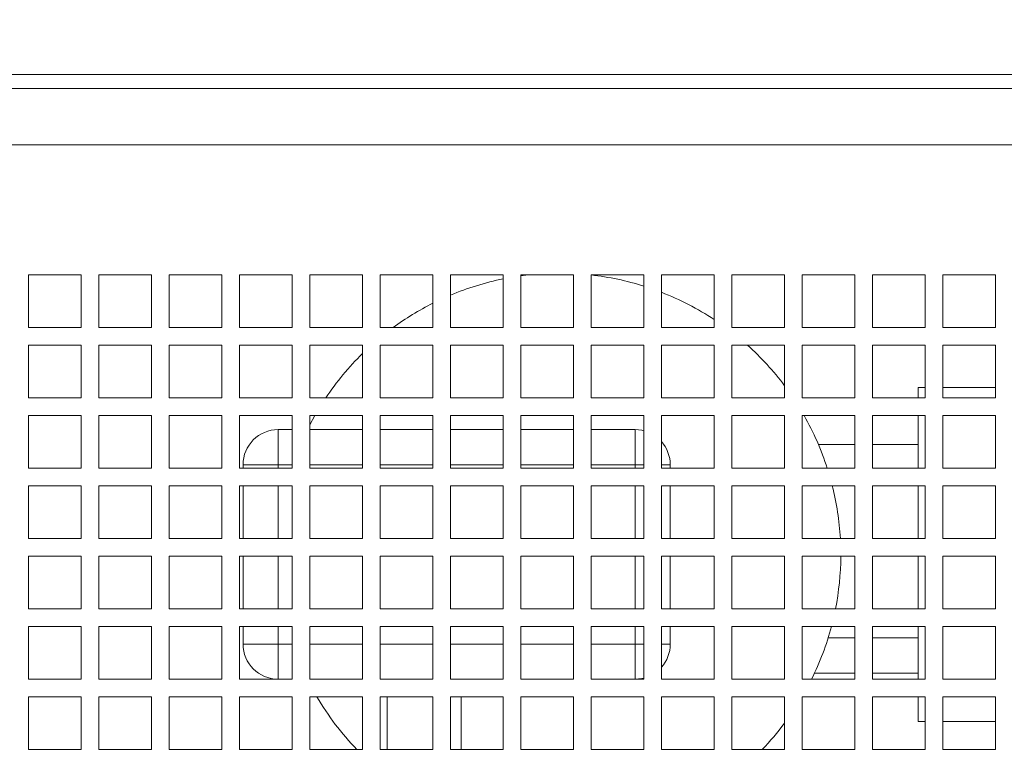
# Model space of a CAD drawing. Units: millimetres. Extents: x -141883 to -109045, y 43022 to 83850.
# Drawn here: x -127819 to -127539, y 65102 to 65312 of the extents above; entities that cross this region are included whole.
import ezdxf

# ---------------------------------------------------------------- set-up
doc = ezdxf.new("R2010")
doc.units = ezdxf.units.MM
doc.header["$PDSIZE"] = -1
doc.layers.add('текст', color=5, linetype='Continuous')
doc.dimstyles.new('ск', dxfattribs={"dimtxt": 200, "dimasz": 25, "dimexe": 1.25, "dimexo": 30, "dimgap": 10, "dimtad": 1, "dimdec": 0, "dimrnd": 10, "dimtxsty": 'Standard', "dimcen": 25, "dimadec": 0, "dimazin": 0, "dimtfac": 1, "dimtdec": 0, "dimtmove": 0, "dimatfit": 3, "dimfxl": 1, "dimarcsym": 0})

# ---------------------------------------------------------------- blocks, each defined once
blk = doc.blocks.new('*D36')
at = {"layer": 'Defpoints', "color": 0, "transparency": 16777216}
for p in [(-126370.02, 65687.99), (-128704.02, 64953.62), (-126370.02, 64953.62)]:
    blk.add_point(p, dxfattribs=at)
at = {"layer": 'текст', "color": 0, "lineweight": -2, "transparency": 16777216}
for p, q in [((-128704.02, 64983.62), (-128704.02, 65689.24)), ((-126370.02, 64983.62), (-126370.02, 65689.24)), ((-128679.02, 65687.99), (-126395.02, 65687.99))]:
    blk.add_line(p, q, dxfattribs=at)
at = {"layer": 'текст', "color": 0, "transparency": 16777216}
for points in [[(-128679.02, 65692.16), (-128679.02, 65683.83), (-128704.02, 65687.99)], [(-126395.02, 65692.16), (-126395.02, 65683.83), (-126370.02, 65687.99)]]:
    blk.add_solid(points, dxfattribs=at)
at = {"layer": 'текст', "color": 0, "transparency": 16777216, "insert": (-127537.02, 65797.99), "char_height": 200, "attachment_point": 5}
blk.add_mtext('2330', dxfattribs=at)

msp = doc.modelspace()

# ---------------------------------------------------------------- linework, layer by layer
at = {"color": 7, "linetype": 'Continuous', "lineweight": 15}
for p, q in [((-128121.76, 65296.62), (-126949.76, 65296.62)), ((-128121.76, 65292.62), (-126949.76, 65292.62)), ((-128125.76, 65276.62), (-126945.76, 65276.62)), ((-127816.76, 65239.62), (-127816.76, 65224.62)), ((-127801.76, 65239.62), (-127816.76, 65239.62)), ((-127801.76, 65224.62), (-127801.76, 65239.62)), ((-127796.76, 65239.62), (-127796.76, 65224.62)), ((-127781.76, 65239.62), (-127796.76, 65239.62)), ((-127781.76, 65224.62), (-127781.76, 65239.62)), ((-127776.76, 65239.62), (-127776.76, 65224.62)), ((-127761.76, 65239.62), (-127776.76, 65239.62)), ((-127761.76, 65224.62), (-127761.76, 65239.62)), ((-127756.76, 65239.62), (-127756.76, 65224.62)), ((-127741.76, 65239.62), (-127756.76, 65239.62)), ((-127741.76, 65224.62), (-127741.76, 65239.62)), ((-127736.76, 65239.62), (-127736.76, 65224.62)), ((-127721.76, 65239.62), (-127736.76, 65239.62)), ((-127721.76, 65224.62), (-127721.76, 65239.62)), ((-127716.76, 65239.62), (-127716.76, 65224.62)), ((-127701.76, 65239.62), (-127716.76, 65239.62)), ((-127701.76, 65224.62), (-127701.76, 65239.62)), ((-127696.76, 65239.62), (-127696.76, 65224.62)), ((-127681.76, 65239.62), (-127696.76, 65239.62)), ((-127681.76, 65224.62), (-127681.76, 65239.62)), ((-127676.76, 65239.62), (-127676.76, 65224.62)), ((-127661.76, 65239.62), (-127676.76, 65239.62)), ((-127676.76, 65239.36), (-127674.69, 65239.62)), ((-127661.76, 65224.62), (-127661.76, 65239.62)), ((-127656.76, 65239.62), (-127656.76, 65224.62)), ((-127641.76, 65239.62), (-127656.76, 65239.62)), ((-127641.76, 65224.62), (-127641.76, 65239.62)), ((-127636.76, 65239.62), (-127636.76, 65224.62)), ((-127621.76, 65239.62), (-127636.76, 65239.62)), ((-127621.76, 65224.62), (-127621.76, 65239.62)), ((-127616.76, 65239.62), (-127616.76, 65224.62)), ((-127601.76, 65239.62), (-127616.76, 65239.62)), ((-127601.76, 65224.62), (-127601.76, 65239.62)), ((-127596.76, 65239.62), (-127596.76, 65224.62)), ((-127581.76, 65239.62), (-127596.76, 65239.62)), ((-127581.76, 65224.62), (-127581.76, 65239.62)), ((-127576.76, 65239.62), (-127576.76, 65224.62)), ((-127561.76, 65239.62), (-127576.76, 65239.62)), ((-127561.76, 65224.62), (-127561.76, 65239.62)), ((-127556.76, 65239.62), (-127556.76, 65224.62)), ((-127541.76, 65239.62), (-127556.76, 65239.62)), ((-127541.76, 65224.62), (-127541.76, 65239.62)), ((-127816.76, 65224.62), (-127801.76, 65224.62)), ((-127796.76, 65224.62), (-127781.76, 65224.62)), ((-127776.76, 65224.62), (-127761.76, 65224.62)), ((-127756.76, 65224.62), (-127741.76, 65224.62)), ((-127736.76, 65224.62), (-127721.76, 65224.62)), ((-127716.76, 65224.62), (-127701.76, 65224.62)), ((-127696.76, 65224.62), (-127681.76, 65224.62)), ((-127676.76, 65224.62), (-127661.76, 65224.62)), ((-127656.76, 65224.62), (-127641.76, 65224.62)), ((-127636.76, 65224.62), (-127621.76, 65224.62)), ((-127616.76, 65224.62), (-127601.76, 65224.62)), ((-127596.76, 65224.62), (-127581.76, 65224.62)), ((-127576.76, 65224.62), (-127561.76, 65224.62)), ((-127556.76, 65224.62), (-127541.76, 65224.62)), ((-127816.76, 65219.62), (-127816.76, 65204.62)), ((-127801.76, 65219.62), (-127816.76, 65219.62)), ((-127801.76, 65204.62), (-127801.76, 65219.62)), ((-127796.76, 65219.62), (-127796.76, 65204.62)), ((-127781.76, 65219.62), (-127796.76, 65219.62)), ((-127781.76, 65204.62), (-127781.76, 65219.62)), ((-127776.76, 65219.62), (-127776.76, 65204.62)), ((-127761.76, 65219.62), (-127776.76, 65219.62)), ((-127761.76, 65204.62), (-127761.76, 65219.62)), ((-127756.76, 65219.62), (-127756.76, 65204.62)), ((-127741.76, 65219.62), (-127756.76, 65219.62)), ((-127741.76, 65204.62), (-127741.76, 65219.62)), ((-127736.76, 65219.62), (-127736.76, 65204.62)), ((-127721.76, 65219.62), (-127736.76, 65219.62)), ((-127721.76, 65204.62), (-127721.76, 65219.62)), ((-127716.76, 65219.62), (-127716.76, 65204.62)), ((-127701.76, 65219.62), (-127716.76, 65219.62)), ((-127701.76, 65204.62), (-127701.76, 65219.62)), ((-127696.76, 65219.62), (-127696.76, 65204.62)), ((-127681.76, 65219.62), (-127696.76, 65219.62)), ((-127681.76, 65204.62), (-127681.76, 65219.62)), ((-127676.76, 65219.62), (-127676.76, 65204.62)), ((-127661.76, 65219.62), (-127676.76, 65219.62)), ((-127661.76, 65204.62), (-127661.76, 65219.62)), ((-127656.76, 65219.62), (-127656.76, 65204.62)), ((-127641.76, 65219.62), (-127656.76, 65219.62)), ((-127641.76, 65204.62), (-127641.76, 65219.62)), ((-127636.76, 65219.62), (-127636.76, 65204.62)), ((-127621.76, 65219.62), (-127636.76, 65219.62)), ((-127621.76, 65204.62), (-127621.76, 65219.62)), ((-127616.76, 65219.62), (-127616.76, 65204.62)), ((-127601.76, 65219.62), (-127616.76, 65219.62)), ((-127601.76, 65204.62), (-127601.76, 65219.62)), ((-127596.76, 65219.62), (-127596.76, 65204.62)), ((-127581.76, 65219.62), (-127596.76, 65219.62)), ((-127581.76, 65204.62), (-127581.76, 65219.62)), ((-127576.76, 65219.62), (-127576.76, 65204.62)), ((-127561.76, 65219.62), (-127576.76, 65219.62)), ((-127561.76, 65204.62), (-127561.76, 65219.62)), ((-127556.76, 65219.62), (-127556.76, 65204.62)), ((-127541.76, 65219.62), (-127556.76, 65219.62)), ((-127541.76, 65204.62), (-127541.76, 65219.62)), ((-127561.76, 65207.62), (-127563.76, 65207.62)), ((-127563.76, 65207.62), (-127563.76, 65204.62)), ((-127541.76, 65207.62), (-127556.76, 65207.62)), ((-127816.76, 65204.62), (-127801.76, 65204.62)), ((-127796.76, 65204.62), (-127781.76, 65204.62)), ((-127776.76, 65204.62), (-127761.76, 65204.62)), ((-127756.76, 65204.62), (-127741.76, 65204.62)), ((-127736.76, 65204.62), (-127721.76, 65204.62)), ((-127716.76, 65204.62), (-127701.76, 65204.62)), ((-127696.76, 65204.62), (-127681.76, 65204.62)), ((-127676.76, 65204.62), (-127661.76, 65204.62)), ((-127656.76, 65204.62), (-127641.76, 65204.62)), ((-127636.76, 65204.62), (-127621.76, 65204.62)), ((-127616.76, 65204.62), (-127601.76, 65204.62)), ((-127596.76, 65204.62), (-127581.76, 65204.62)), ((-127576.76, 65204.62), (-127561.76, 65204.62)), ((-127556.76, 65204.62), (-127541.76, 65204.62)), ((-127816.76, 65199.62), (-127816.76, 65184.62)), ((-127801.76, 65199.62), (-127816.76, 65199.62)), ((-127801.76, 65184.62), (-127801.76, 65199.62)), ((-127796.76, 65199.62), (-127796.76, 65184.62)), ((-127781.76, 65199.62), (-127796.76, 65199.62)), ((-127781.76, 65184.62), (-127781.76, 65199.62)), ((-127776.76, 65199.62), (-127776.76, 65184.62)), ((-127761.76, 65199.62), (-127776.76, 65199.62)), ((-127761.76, 65184.62), (-127761.76, 65199.62)), ((-127756.76, 65199.62), (-127756.76, 65184.62)), ((-127741.76, 65199.62), (-127756.76, 65199.62)), ((-127741.76, 65184.62), (-127741.76, 65199.62)), ((-127736.76, 65199.62), (-127736.76, 65184.62)), ((-127721.76, 65199.62), (-127736.76, 65199.62)), ((-127736.76, 65196.99), (-127735.33, 65199.62)), ((-127721.76, 65184.62), (-127721.76, 65199.62)), ((-127716.76, 65199.62), (-127716.76, 65184.62)), ((-127701.76, 65199.62), (-127716.76, 65199.62)), ((-127701.76, 65184.62), (-127701.76, 65199.62)), ((-127696.76, 65199.62), (-127696.76, 65184.62)), ((-127681.76, 65199.62), (-127696.76, 65199.62)), ((-127681.76, 65184.62), (-127681.76, 65199.62)), ((-127676.76, 65199.62), (-127676.76, 65184.62)), ((-127661.76, 65199.62), (-127676.76, 65199.62)), ((-127661.76, 65184.62), (-127661.76, 65199.62)), ((-127656.76, 65199.62), (-127656.76, 65184.62)), ((-127641.76, 65199.62), (-127656.76, 65199.62)), ((-127641.76, 65184.62), (-127641.76, 65199.62)), ((-127636.76, 65199.62), (-127636.76, 65184.62)), ((-127621.76, 65199.62), (-127636.76, 65199.62)), ((-127621.76, 65184.62), (-127621.76, 65199.62)), ((-127616.76, 65199.62), (-127616.76, 65184.62)), ((-127601.76, 65199.62), (-127616.76, 65199.62)), ((-127601.76, 65184.62), (-127601.76, 65199.62)), ((-127596.76, 65199.62), (-127596.76, 65184.62)), ((-127581.76, 65199.62), (-127596.76, 65199.62)), ((-127581.76, 65184.62), (-127581.76, 65199.62)), ((-127576.76, 65199.62), (-127576.76, 65184.62)), ((-127561.76, 65199.62), (-127576.76, 65199.62)), ((-127563.76, 65199.62), (-127563.76, 65184.62)), ((-127561.76, 65184.62), (-127561.76, 65199.62)), ((-127556.76, 65199.62), (-127556.76, 65184.62)), ((-127541.76, 65199.62), (-127556.76, 65199.62)), ((-127541.76, 65184.62), (-127541.76, 65199.62)), ((-127745.76, 65185.62), (-127745.76, 65195.62)), ((-127745.76, 65195.62), (-127741.76, 65195.62)), ((-127736.76, 65195.62), (-127721.76, 65195.62)), ((-127716.76, 65195.62), (-127701.76, 65195.62)), ((-127696.76, 65195.62), (-127681.76, 65195.62)), ((-127676.76, 65195.62), (-127661.76, 65195.62)), ((-127656.76, 65195.62), (-127644.26, 65195.62)), ((-127644.26, 65185.62), (-127644.26, 65195.62)), ((-127592.12, 65191.37), (-127581.76, 65191.37)), ((-127576.76, 65191.37), (-127563.76, 65191.37)), ((-127816.76, 65184.62), (-127801.76, 65184.62)), ((-127796.76, 65184.62), (-127781.76, 65184.62)), ((-127776.76, 65184.62), (-127761.76, 65184.62)), ((-127756.76, 65184.62), (-127741.76, 65184.62)), ((-127745.76, 65185.62), (-127755.76, 65185.62)), ((-127755.76, 65184.62), (-127755.76, 65185.62)), ((-127736.76, 65184.62), (-127721.76, 65184.62)), ((-127716.76, 65184.62), (-127701.76, 65184.62)), ((-127696.76, 65184.62), (-127681.76, 65184.62)), ((-127676.76, 65184.62), (-127661.76, 65184.62)), ((-127656.76, 65184.62), (-127641.76, 65184.62)), ((-127636.76, 65184.62), (-127621.76, 65184.62)), ((-127634.26, 65185.62), (-127634.26, 65184.62)), ((-127616.76, 65184.62), (-127601.76, 65184.62)), ((-127596.76, 65184.62), (-127581.76, 65184.62)), ((-127576.76, 65184.62), (-127561.76, 65184.62)), ((-127556.76, 65184.62), (-127541.76, 65184.62)), ((-127816.76, 65179.62), (-127816.76, 65164.62)), ((-127801.76, 65179.62), (-127816.76, 65179.62)), ((-127801.76, 65164.62), (-127801.76, 65179.62)), ((-127796.76, 65179.62), (-127796.76, 65164.62)), ((-127781.76, 65179.62), (-127796.76, 65179.62)), ((-127781.76, 65164.62), (-127781.76, 65179.62)), ((-127776.76, 65179.62), (-127776.76, 65164.62)), ((-127761.76, 65179.62), (-127776.76, 65179.62)), ((-127761.76, 65164.62), (-127761.76, 65179.62)), ((-127756.76, 65179.62), (-127756.76, 65164.62)), ((-127741.76, 65179.62), (-127756.76, 65179.62)), ((-127755.76, 65164.62), (-127755.76, 65179.62)), ((-127741.76, 65164.62), (-127741.76, 65179.62)), ((-127736.76, 65179.62), (-127736.76, 65164.62)), ((-127721.76, 65179.62), (-127736.76, 65179.62)), ((-127721.76, 65164.62), (-127721.76, 65179.62)), ((-127716.76, 65179.62), (-127716.76, 65164.62)), ((-127701.76, 65179.62), (-127716.76, 65179.62)), ((-127701.76, 65164.62), (-127701.76, 65179.62)), ((-127696.76, 65179.62), (-127696.76, 65164.62)), ((-127681.76, 65179.62), (-127696.76, 65179.62)), ((-127681.76, 65164.62), (-127681.76, 65179.62)), ((-127676.76, 65179.62), (-127676.76, 65164.62)), ((-127661.76, 65179.62), (-127676.76, 65179.62)), ((-127661.76, 65164.62), (-127661.76, 65179.62)), ((-127656.76, 65179.62), (-127656.76, 65164.62)), ((-127641.76, 65179.62), (-127656.76, 65179.62)), ((-127641.76, 65164.62), (-127641.76, 65179.62)), ((-127636.76, 65179.62), (-127636.76, 65164.62)), ((-127621.76, 65179.62), (-127636.76, 65179.62)), ((-127634.26, 65179.62), (-127634.26, 65164.62)), ((-127621.76, 65164.62), (-127621.76, 65179.62)), ((-127616.76, 65179.62), (-127616.76, 65164.62)), ((-127601.76, 65179.62), (-127616.76, 65179.62)), ((-127601.76, 65164.62), (-127601.76, 65179.62)), ((-127596.76, 65179.62), (-127596.76, 65164.62)), ((-127581.76, 65179.62), (-127596.76, 65179.62)), ((-127581.76, 65164.62), (-127581.76, 65179.62)), ((-127576.76, 65179.62), (-127576.76, 65164.62)), ((-127561.76, 65179.62), (-127576.76, 65179.62)), ((-127563.76, 65179.62), (-127563.76, 65164.62)), ((-127561.76, 65164.62), (-127561.76, 65179.62)), ((-127556.76, 65179.62), (-127556.76, 65164.62)), ((-127541.76, 65179.62), (-127556.76, 65179.62)), ((-127541.76, 65164.62), (-127541.76, 65179.62)), ((-127816.76, 65164.62), (-127801.76, 65164.62)), ((-127796.76, 65164.62), (-127781.76, 65164.62)), ((-127776.76, 65164.62), (-127761.76, 65164.62)), ((-127756.76, 65164.62), (-127741.76, 65164.62)), ((-127736.76, 65164.62), (-127721.76, 65164.62)), ((-127716.76, 65164.62), (-127701.76, 65164.62)), ((-127696.76, 65164.62), (-127681.76, 65164.62)), ((-127676.76, 65164.62), (-127661.76, 65164.62)), ((-127656.76, 65164.62), (-127641.76, 65164.62)), ((-127636.76, 65164.62), (-127621.76, 65164.62)), ((-127616.76, 65164.62), (-127601.76, 65164.62)), ((-127596.76, 65164.62), (-127581.76, 65164.62)), ((-127576.76, 65164.62), (-127561.76, 65164.62)), ((-127556.76, 65164.62), (-127541.76, 65164.62)), ((-127816.76, 65159.62), (-127816.76, 65144.62)), ((-127801.76, 65159.62), (-127816.76, 65159.62)), ((-127801.76, 65144.62), (-127801.76, 65159.62)), ((-127796.76, 65159.62), (-127796.76, 65144.62)), ((-127781.76, 65159.62), (-127796.76, 65159.62)), ((-127781.76, 65144.62), (-127781.76, 65159.62)), ((-127776.76, 65159.62), (-127776.76, 65144.62)), ((-127761.76, 65159.62), (-127776.76, 65159.62)), ((-127761.76, 65144.62), (-127761.76, 65159.62)), ((-127756.76, 65159.62), (-127756.76, 65144.62)), ((-127741.76, 65159.62), (-127756.76, 65159.62)), ((-127755.76, 65144.62), (-127755.76, 65159.62)), ((-127741.76, 65144.62), (-127741.76, 65159.62)), ((-127736.76, 65159.62), (-127736.76, 65144.62)), ((-127721.76, 65159.62), (-127736.76, 65159.62)), ((-127721.76, 65144.62), (-127721.76, 65159.62)), ((-127716.76, 65159.62), (-127716.76, 65144.62)), ((-127701.76, 65159.62), (-127716.76, 65159.62)), ((-127701.76, 65144.62), (-127701.76, 65159.62)), ((-127696.76, 65159.62), (-127696.76, 65144.62)), ((-127681.76, 65159.62), (-127696.76, 65159.62)), ((-127681.76, 65144.62), (-127681.76, 65159.62)), ((-127676.76, 65159.62), (-127676.76, 65144.62)), ((-127661.76, 65159.62), (-127676.76, 65159.62)), ((-127661.76, 65144.62), (-127661.76, 65159.62)), ((-127656.76, 65159.62), (-127656.76, 65144.62)), ((-127641.76, 65159.62), (-127656.76, 65159.62)), ((-127641.76, 65144.62), (-127641.76, 65159.62)), ((-127636.76, 65159.62), (-127636.76, 65144.62)), ((-127621.76, 65159.62), (-127636.76, 65159.62)), ((-127634.26, 65159.62), (-127634.26, 65144.62)), ((-127621.76, 65144.62), (-127621.76, 65159.62)), ((-127616.76, 65159.62), (-127616.76, 65144.62)), ((-127601.76, 65159.62), (-127616.76, 65159.62)), ((-127601.76, 65144.62), (-127601.76, 65159.62)), ((-127596.76, 65159.62), (-127596.76, 65144.62)), ((-127581.76, 65159.62), (-127596.76, 65159.62)), ((-127581.76, 65144.62), (-127581.76, 65159.62)), ((-127576.76, 65159.62), (-127576.76, 65144.62)), ((-127561.76, 65159.62), (-127576.76, 65159.62)), ((-127563.76, 65159.62), (-127563.76, 65144.62)), ((-127561.76, 65144.62), (-127561.76, 65159.62)), ((-127556.76, 65159.62), (-127556.76, 65144.62)), ((-127541.76, 65159.62), (-127556.76, 65159.62)), ((-127541.76, 65144.62), (-127541.76, 65159.62)), ((-127816.76, 65144.62), (-127801.76, 65144.62)), ((-127796.76, 65144.62), (-127781.76, 65144.62)), ((-127776.76, 65144.62), (-127761.76, 65144.62)), ((-127756.76, 65144.62), (-127741.76, 65144.62)), ((-127736.76, 65144.62), (-127721.76, 65144.62)), ((-127716.76, 65144.62), (-127701.76, 65144.62)), ((-127696.76, 65144.62), (-127681.76, 65144.62)), ((-127676.76, 65144.62), (-127661.76, 65144.62)), ((-127656.76, 65144.62), (-127641.76, 65144.62)), ((-127636.76, 65144.62), (-127621.76, 65144.62)), ((-127616.76, 65144.62), (-127601.76, 65144.62)), ((-127596.76, 65144.62), (-127581.76, 65144.62)), ((-127576.76, 65144.62), (-127561.76, 65144.62)), ((-127556.76, 65144.62), (-127541.76, 65144.62)), ((-127816.76, 65139.62), (-127816.76, 65124.62)), ((-127801.76, 65139.62), (-127816.76, 65139.62)), ((-127801.76, 65124.62), (-127801.76, 65139.62)), ((-127796.76, 65139.62), (-127796.76, 65124.62)), ((-127781.76, 65139.62), (-127796.76, 65139.62)), ((-127781.76, 65124.62), (-127781.76, 65139.62)), ((-127776.76, 65139.62), (-127776.76, 65124.62)), ((-127761.76, 65139.62), (-127776.76, 65139.62)), ((-127761.76, 65124.62), (-127761.76, 65139.62)), ((-127756.76, 65139.62), (-127756.76, 65124.62)), ((-127741.76, 65139.62), (-127756.76, 65139.62)), ((-127755.76, 65134.62), (-127755.76, 65139.62)), ((-127741.76, 65124.62), (-127741.76, 65139.62)), ((-127736.76, 65139.62), (-127736.76, 65124.62)), ((-127721.76, 65139.62), (-127736.76, 65139.62)), ((-127721.76, 65124.62), (-127721.76, 65139.62)), ((-127716.76, 65139.62), (-127716.76, 65124.62)), ((-127701.76, 65139.62), (-127716.76, 65139.62)), ((-127701.76, 65124.62), (-127701.76, 65139.62)), ((-127696.76, 65139.62), (-127696.76, 65124.62)), ((-127681.76, 65139.62), (-127696.76, 65139.62)), ((-127681.76, 65124.62), (-127681.76, 65139.62)), ((-127676.76, 65139.62), (-127676.76, 65124.62)), ((-127661.76, 65139.62), (-127676.76, 65139.62)), ((-127661.76, 65124.62), (-127661.76, 65139.62)), ((-127656.76, 65139.62), (-127656.76, 65124.62)), ((-127641.76, 65139.62), (-127656.76, 65139.62)), ((-127641.76, 65124.62), (-127641.76, 65139.62)), ((-127636.76, 65139.62), (-127636.76, 65124.62)), ((-127621.76, 65139.62), (-127636.76, 65139.62)), ((-127634.26, 65139.62), (-127634.26, 65134.62)), ((-127621.76, 65124.62), (-127621.76, 65139.62)), ((-127616.76, 65139.62), (-127616.76, 65124.62)), ((-127601.76, 65139.62), (-127616.76, 65139.62)), ((-127601.76, 65124.62), (-127601.76, 65139.62)), ((-127596.76, 65139.62), (-127596.76, 65124.62)), ((-127581.76, 65139.62), (-127596.76, 65139.62)), ((-127581.76, 65124.62), (-127581.76, 65139.62)), ((-127576.76, 65139.62), (-127576.76, 65124.62)), ((-127561.76, 65139.62), (-127576.76, 65139.62)), ((-127563.76, 65139.62), (-127563.76, 65124.62)), ((-127561.76, 65124.62), (-127561.76, 65139.62)), ((-127556.76, 65139.62), (-127556.76, 65124.62)), ((-127541.76, 65139.62), (-127556.76, 65139.62)), ((-127541.76, 65124.62), (-127541.76, 65139.62)), ((-127755.76, 65134.62), (-127745.76, 65134.62)), ((-127745.76, 65124.62), (-127745.76, 65134.62)), ((-127644.26, 65124.62), (-127644.26, 65134.62)), ((-127581.76, 65126.37), (-127593.23, 65126.37)), ((-127563.76, 65126.37), (-127576.76, 65126.37)), ((-127816.76, 65124.62), (-127801.76, 65124.62)), ((-127796.76, 65124.62), (-127781.76, 65124.62)), ((-127776.76, 65124.62), (-127761.76, 65124.62)), ((-127756.76, 65124.62), (-127741.76, 65124.62)), ((-127736.76, 65124.62), (-127721.76, 65124.62)), ((-127716.76, 65124.62), (-127701.76, 65124.62)), ((-127696.76, 65124.62), (-127681.76, 65124.62)), ((-127676.76, 65124.62), (-127661.76, 65124.62)), ((-127656.76, 65124.62), (-127641.76, 65124.62)), ((-127636.76, 65124.62), (-127621.76, 65124.62)), ((-127616.76, 65124.62), (-127601.76, 65124.62)), ((-127596.76, 65124.62), (-127581.76, 65124.62)), ((-127576.76, 65124.62), (-127561.76, 65124.62)), ((-127556.76, 65124.62), (-127541.76, 65124.62)), ((-127816.76, 65119.62), (-127816.76, 65104.62)), ((-127801.76, 65119.62), (-127816.76, 65119.62)), ((-127801.76, 65104.62), (-127801.76, 65119.62)), ((-127796.76, 65119.62), (-127796.76, 65104.62)), ((-127781.76, 65119.62), (-127796.76, 65119.62)), ((-127781.76, 65104.62), (-127781.76, 65119.62)), ((-127776.76, 65119.62), (-127776.76, 65104.62)), ((-127761.76, 65119.62), (-127776.76, 65119.62)), ((-127761.76, 65104.62), (-127761.76, 65119.62)), ((-127756.76, 65119.62), (-127756.76, 65104.62)), ((-127741.76, 65119.62), (-127756.76, 65119.62)), ((-127741.76, 65104.62), (-127741.76, 65119.62)), ((-127736.76, 65119.62), (-127736.76, 65104.62)), ((-127721.76, 65119.62), (-127736.76, 65119.62)), ((-127721.76, 65104.62), (-127721.76, 65119.62)), ((-127716.76, 65119.62), (-127716.76, 65104.62)), ((-127701.76, 65119.62), (-127716.76, 65119.62)), ((-127714.76, 65119.62), (-127714.76, 65104.62)), ((-127701.76, 65104.62), (-127701.76, 65119.62)), ((-127696.76, 65119.62), (-127696.76, 65104.62)), ((-127681.76, 65119.62), (-127696.76, 65119.62)), ((-127693.76, 65104.62), (-127693.76, 65119.62)), ((-127681.76, 65104.62), (-127681.76, 65119.62)), ((-127676.76, 65119.62), (-127676.76, 65104.62)), ((-127661.76, 65119.62), (-127676.76, 65119.62)), ((-127661.76, 65104.62), (-127661.76, 65119.62)), ((-127656.76, 65119.62), (-127656.76, 65104.62)), ((-127641.76, 65119.62), (-127656.76, 65119.62)), ((-127641.76, 65104.62), (-127641.76, 65119.62)), ((-127636.76, 65119.62), (-127636.76, 65104.62)), ((-127621.76, 65119.62), (-127636.76, 65119.62)), ((-127621.76, 65104.62), (-127621.76, 65119.62)), ((-127616.76, 65119.62), (-127616.76, 65104.62)), ((-127601.76, 65119.62), (-127616.76, 65119.62)), ((-127601.76, 65104.62), (-127601.76, 65119.62)), ((-127596.76, 65119.62), (-127596.76, 65104.62)), ((-127581.76, 65119.62), (-127596.76, 65119.62)), ((-127581.76, 65104.62), (-127581.76, 65119.62)), ((-127576.76, 65119.62), (-127576.76, 65104.62)), ((-127561.76, 65119.62), (-127576.76, 65119.62)), ((-127563.76, 65119.62), (-127563.76, 65112.62)), ((-127561.76, 65104.62), (-127561.76, 65119.62)), ((-127556.76, 65119.62), (-127556.76, 65104.62)), ((-127541.76, 65119.62), (-127556.76, 65119.62)), ((-127541.76, 65104.62), (-127541.76, 65119.62)), ((-127563.76, 65112.62), (-127561.76, 65112.62)), ((-127556.76, 65112.62), (-127541.76, 65112.62)), ((-127816.76, 65104.62), (-127801.76, 65104.62)), ((-127796.76, 65104.62), (-127781.76, 65104.62)), ((-127776.76, 65104.62), (-127761.76, 65104.62)), ((-127756.76, 65104.62), (-127741.76, 65104.62)), ((-127736.76, 65104.62), (-127721.76, 65104.62)), ((-127716.76, 65104.62), (-127701.76, 65104.62)), ((-127696.76, 65104.62), (-127681.76, 65104.62)), ((-127676.76, 65104.62), (-127661.76, 65104.62)), ((-127656.76, 65104.62), (-127641.76, 65104.62)), ((-127636.76, 65104.62), (-127621.76, 65104.62)), ((-127616.76, 65104.62), (-127601.76, 65104.62)), ((-127596.76, 65104.62), (-127581.76, 65104.62)), ((-127576.76, 65104.62), (-127561.76, 65104.62)), ((-127556.76, 65104.62), (-127541.76, 65104.62))]:
    msp.add_line(p, q, dxfattribs=at)
at = {"color": 8, "linetype": 'Continuous', "lineweight": 15}
for p, q in [((-127741.76, 65185.62), (-127745.76, 65185.62)), ((-127745.76, 65185.62), (-127745.76, 65184.62)), ((-127721.76, 65185.62), (-127736.76, 65185.62)), ((-127701.76, 65185.62), (-127716.76, 65185.62)), ((-127681.76, 65185.62), (-127696.76, 65185.62)), ((-127661.76, 65185.62), (-127676.76, 65185.62)), ((-127644.26, 65185.62), (-127656.76, 65185.62)), ((-127644.26, 65185.62), (-127641.76, 65185.62)), ((-127644.26, 65184.62), (-127644.26, 65185.62)), ((-127636.76, 65185.62), (-127634.26, 65185.62)), ((-127745.76, 65179.62), (-127745.76, 65164.62)), ((-127644.26, 65164.62), (-127644.26, 65179.62)), ((-127745.76, 65159.62), (-127745.76, 65144.62)), ((-127644.26, 65144.62), (-127644.26, 65159.62)), ((-127745.76, 65139.62), (-127745.76, 65134.62)), ((-127644.26, 65134.62), (-127644.26, 65139.62)), ((-127745.76, 65134.62), (-127741.76, 65134.62)), ((-127736.76, 65134.62), (-127721.76, 65134.62)), ((-127716.76, 65134.62), (-127701.76, 65134.62)), ((-127696.76, 65134.62), (-127681.76, 65134.62)), ((-127676.76, 65134.62), (-127661.76, 65134.62)), ((-127656.76, 65134.62), (-127644.26, 65134.62)), ((-127644.26, 65134.62), (-127641.76, 65134.62)), ((-127636.76, 65134.62), (-127634.26, 65134.62)), ((-127589.37, 65136.37), (-127581.76, 65136.37)), ((-127576.76, 65136.37), (-127563.76, 65136.37))]:
    msp.add_line(p, q, dxfattribs=at)
at = {"color": 7, "linetype": 'Continuous', "lineweight": 15, "flags": 128}
for points in [[(-127641.76, 65195.3), (-127642.31, 65195.43), (-127644.26, 65195.62)], [(-127641.76, 65124.94), (-127642.31, 65124.81), (-127644.26, 65124.62)]]:
    msp.add_lwpolyline(points, dxfattribs=at)
at = {"color": 7, "linetype": 'Continuous', "lineweight": 15}
for centre, radius, start, end in [((-127665.76, 65160.12), 80, 101.537, 112.799), ((-127665.76, 65160.12), 80, 72.5424, 83.5406), ((-127665.76, 65160.12), 80, 56.633, 68.7462), ((-127665.76, 65160.12), 80, 116.7437, 126.2689), ((-127665.76, 65160.12), 80, 36.8699, 48.0518), ((-127665.76, 65160.12), 80, 134.427, 146.2031), ((-127665.76, 65160.12), 80, 17.8334, 29.5874), ((-127745.76, 65185.62), 10, 90, 180), ((-127644.26, 65185.62), 10, 0, 41.4096), ((-127665.76, 65160.12), 80, 3.2246, 14.108), ((-127665.76, 65160.12), 80, 348.8283, 359.6419), ((-127665.76, 65160.12), 80, 333.6566, 345.1523), ((-127745.76, 65134.62), 10, 180, 270), ((-127644.26, 65134.62), 10, 318.5904, 0), ((-127665.76, 65160.12), 80, 210.4144, 223.9277), ((-127665.76, 65160.12), 80, 316.0723, 323.1301)]:
    msp.add_arc(centre, radius, start, end, dxfattribs=at)

# ---------------------------------------------------------------- dimensions: what is measured, and where the dimension line sits
at = {"layer": 'текст'}
dim = msp.add_linear_dim(base=(-126370.02, 65687.99), p1=(-128704.02, 64953.62), p2=(-126370.02, 64953.62), dimstyle='ск', dxfattribs=at)
dim.commit()
dim.dimension.update_dxf_attribs({"geometry": '*D36', "text_midpoint": (-127537.02, 65797.99)})

doc.saveas('drawing.dxf')
